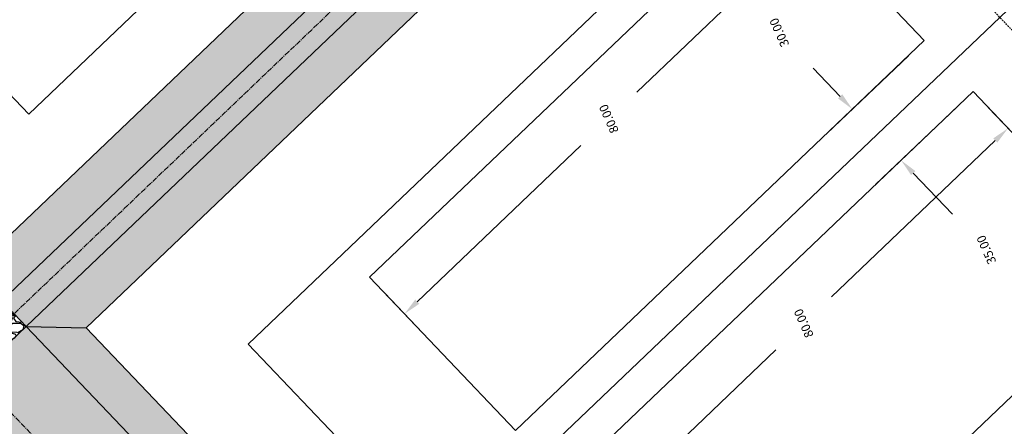
# Model space of a CAD drawing. Extents: x 2057657 to 2066421, y 13813310 to 13820417.
# Drawn here: x 2058383 to 2058523, y 13818219 to 13818277 of the extents above; entities that cross this region are included whole.
import ezdxf

# ---------------------------------------------------------------- set-up
doc = ezdxf.new("R2010")
doc.units = 0
doc.header["$MEASUREMENT"] = 0
doc.linetypes.add('CENTER2', pattern=[1.125, 0.75, -0.125, 0.125, -0.125])
doc.linetypes.add('HIDDEN', pattern=[0.375, 0.25, -0.125])
for name, color, linetype in [('C-U03-DRN-CL', 1, 'CENTER2'), ('C-U03-DRN-EARTH', 7, 'Continuous'), ('C-U03-DRN-EARTH-H', 244, 'Continuous'), ('C-U03-DRN-GABION', 246, 'Continuous'), ('C-U03-ESMT-UTIL', 1, 'HIDDEN'), ('C-U03-LOT-PAD', 2, 'Continuous'), ('C-U03-LOTS', 7, 'Continuous')]:
    doc.layers.add(name, color=color, linetype=linetype)
doc.styles.add('SSP', font='SourceSansPro-Regular_0.ttf')
doc.dimstyles.new('CUDE - DIMS', dxfattribs={"dimtxt": 0.1, "dimasz": 0.1, "dimexe": 0.1, "dimexo": 0.0625, "dimgap": 0.09, "dimtad": 0, "dimtih": 1, "dimtoh": 1, "dimzin": 0, "dimdsep": 46, "dimtxsty": 'SSP', "dimcen": 0.09, "dimadec": 0, "dimazin": 0, "dimtfac": 1, "dimtofl": 0, "dimtmove": 0, "dimatfit": 3, "dimfxl": 1, "dimtfill": 1, "dimtolj": 1, "dimtzin": 0, "dimarcsym": 0})
pattern_1 = [(90, (0, 0), (-1.414213562, 1.414213562), [0.375, -2.453427126]), (45, (0, 0), (-1.414213562373095, 1.414213562373095), [0.375, -1.625]), (135, (0, 0), (-1.414213562373095, -1.414213562373095), [0.375, -1.625])]

# ---------------------------------------------------------------- blocks, each defined once
blk = doc.blocks.new('*D468')
at = {"layer": 'Defpoints', "color": 0, "lineweight": -2, "transparency": 16777216}
for p, q in [((-15.736301192722, 79.33085914207521), (-24.26613474057323, 76.28296564082189)), ((-18.71647765054468, 75.6111723816298), (-7.933623403175784, 45.43428074713665)), ((6.519947382677089, 4.98452325898496), (-4.262906864691806, 35.16141489347812)), ((11.1825520672867, 3.9957670430622), (2.652718521306302, 0.9478735424773714))]:
    blk.add_line(p, q, dxfattribs=at)
at = {"layer": 'Defpoints', "color": 0, "transparency": 16777216}
for p in [(-12.79352433290971, 80.3823767849863), (14.12532892709899, 5.047284685973298), (7.361161497005967, 2.630301771135127)]:
    blk.add_point(p, dxfattribs=at)
for points in [[(-18.32410740256971, 75.75137473401794), (-19.10884789851966, 75.47097002924166), (-19.55769176487356, 77.96539386947964)], [(6.912317630652061, 5.124725611373107), (6.127577134702117, 4.844320906596813), (7.361161497005967, 2.630301771135127)]]:
    blk.add_solid(points, dxfattribs=at)
at = {"layer": 'Defpoints', "color": 0, "transparency": 16777216, "insert": (-6.098265133933789, 40.29784782030738), "char_height": 1.25, "attachment_point": 5, "style": 'SSP', "bg_fill": 3, "box_fill_scale": 1.25, "bg_fill_color": 256, "bg_fill_true_color": 13158600, "bg_fill_transparency": 0}
blk.add_mtext('\\A1;80.00', dxfattribs=at)
blk = doc.blocks.new('*D469')
at = {"layer": 'Defpoints', "color": 0, "lineweight": -2, "transparency": 16777216}
for p, q in [((13.07381128418789, 7.990061545785587), (7.702362819417203, 23.02259509609314)), ((7.03056956022513, 17.47293800606459), (1.824058157561334, 15.61253918592842)), ((-15.17684657001009, -2.104507826161008), (-20.54829503478079, 12.92802572414657)), ((-16.5116453182732, 9.060796862775785), (-11.3051339156094, 10.92119568291195))]:
    blk.add_line(p, q, dxfattribs=at)
at = {"layer": 'Defpoints', "color": 0, "transparency": 16777216}
for p in [(-18.86586680612303, 8.219582748446905), (14.12532892709899, 5.047284685973297), (-14.12532892709899, -5.047284685973298)]:
    blk.add_point(p, dxfattribs=at)
for points in [[(6.890367207836984, 17.86530825403956), (7.170771912613277, 17.08056775808962), (9.384791048074963, 18.31415212039347)], [(-16.65184767066134, 9.453167110750758), (-16.37144296588505, 8.668426614800815), (-18.86586680612303, 8.219582748446905)]]:
    blk.add_solid(points, dxfattribs=at)
at = {"layer": 'Defpoints', "color": 0, "transparency": 16777216, "insert": (-4.740537879024031, 13.26686743442019), "char_height": 1.25, "attachment_point": 5, "style": 'SSP', "bg_fill": 3, "box_fill_scale": 1.25, "bg_fill_color": 256, "bg_fill_true_color": 13158600, "bg_fill_transparency": 0}
blk.add_mtext('\\A1;30.00', dxfattribs=at)
blk = doc.blocks.new('*D471')
at = {"layer": 'Defpoints', "color": 0, "lineweight": -2, "transparency": 16777216}
for p, q in [((-13.38207970487217, 80.17207325640409), (-21.91191325272339, 77.12417975515076)), ((-16.36225616269485, 76.45238649595868), (-5.579401915325953, 46.27549486146553)), ((8.874168870526919, 5.82573737331384), (-1.908685376841975, 36.002629007807)), ((13.53677355513653, 4.836981157391082), (5.006940009156132, 1.789087656806252))]:
    blk.add_line(p, q, dxfattribs=at)
at = {"layer": 'Defpoints', "color": 0, "transparency": 16777216}
for p in [(-10.43930284505987, 81.22359089931518), (16.47955041494883, 5.888498800302179), (9.715382984855799, 3.471515885464008)]:
    blk.add_point(p, dxfattribs=at)
for points in [[(-15.96988591471988, 76.59258884834682), (-16.75462641066982, 76.31218414357053), (-17.20347027702373, 78.80660798380852)], [(9.266539118501893, 5.965939725701986), (8.481798622551949, 5.685535020925695), (9.715382984855799, 3.471515885464008)]]:
    blk.add_solid(points, dxfattribs=at)
at = {"layer": 'Defpoints', "color": 0, "transparency": 16777216, "insert": (-3.744043646083957, 41.13906193463626), "char_height": 1.25, "attachment_point": 5, "style": 'SSP', "bg_fill": 3, "box_fill_scale": 1.25, "bg_fill_color": 256, "bg_fill_true_color": 13158600, "bg_fill_transparency": 0}
blk.add_mtext('\\A1;80.00', dxfattribs=at)
blk = doc.blocks.new('*D472')
at = {"layer": 'Defpoints', "color": 0, "lineweight": -2, "transparency": 16777216}
for p, q in [((15.42803277203772, 8.831275660114468), (10.05658430726703, 23.86380921042202)), ((9.38479104807496, 18.31415212039347), (1.824058157561334, 15.61253918592842)), ((-17.53106805785992, -2.945721940489888), (-22.90251652263062, 12.08681160981769)), ((-18.86586680612302, 8.219582748446907), (-11.3051339156094, 10.92119568291195))]:
    blk.add_line(p, q, dxfattribs=at)
at = {"layer": 'Defpoints', "color": 0, "transparency": 16777216}
for p in [(-21.22008829397286, 7.378368634118026), (16.47955041494882, 5.888498800302178), (-16.47955041494882, -5.888498800302179)]:
    blk.add_point(p, dxfattribs=at)
for points in [[(9.244588695686815, 18.70652236836844), (9.524993400463106, 17.9217818724185), (11.73901253592479, 19.15536623472235)], [(-19.00606915851117, 8.611952996421877), (-18.72566445373488, 7.827212500471936), (-21.22008829397286, 7.378368634118026)]]:
    blk.add_solid(points, dxfattribs=at)
at = {"layer": 'Defpoints', "color": 0, "transparency": 16777216, "insert": (-4.740537879024031, 13.26686743442019), "char_height": 1.25, "attachment_point": 5, "style": 'SSP', "bg_fill": 3, "box_fill_scale": 1.25, "bg_fill_color": 256, "bg_fill_true_color": 13158600, "bg_fill_transparency": 0}
blk.add_mtext('\\A1;35.00', dxfattribs=at)
blk = doc.blocks.new('*U467')
blk.add_lwpolyline([(-41.04418218773442, 70.28780741479372), (-12.79352433290971, 80.3823767849863), (14.12532892709899, 5.047284685973297), (-14.12532892709899, -5.047284685973298)], close=True)
at = {"layer": 'Defpoints'}
dim = blk.add_linear_dim(base=(7.361161497005967, 2.630301771135127), p1=(-12.79352433290971, 80.3823767849863), p2=(14.12532892709899, 5.047284685973297), angle=109.6629046399731, dimstyle='CUDE - DIMS', override={"dimscale": 50, "dimtxt": 0.025, "dimasz": 0.05}, dxfattribs=at)
dim.commit()
dim.dimension.update_dxf_attribs({"geometry": '*D468', "text_midpoint": (-6.098265133933789, 40.29784782030738)})
dim = blk.add_linear_dim(base=(-18.86586680612303, 8.219582748446905), p1=(14.12532892709899, 5.047284685973297), p2=(-14.12532892709899, -5.047284685973298), angle=19.66290463997314, dimstyle='CUDE - DIMS', override={"dimscale": 50, "dimtxt": 0.025, "dimasz": 0.05}, dxfattribs=at)
dim.commit()
dim.dimension.update_dxf_attribs({"geometry": '*D469', "text_midpoint": (-4.740537879024031, 13.26686743442019)})
blk = doc.blocks.new('*U470')
blk.add_lwpolyline([(-43.39840367558426, 69.44659330046484), (-10.43930284505987, 81.22359089931518), (16.47955041494882, 5.888498800302179), (-16.47955041494882, -5.888498800302179)], close=True)
at = {"layer": 'Defpoints'}
dim = blk.add_linear_dim(base=(9.715382984855799, 3.471515885464008), p1=(-10.43930284505987, 81.22359089931518), p2=(16.47955041494882, 5.888498800302179), angle=109.6629046399731, dimstyle='CUDE - DIMS', override={"dimscale": 50, "dimtxt": 0.025, "dimasz": 0.05}, dxfattribs=at)
dim.commit()
dim.dimension.update_dxf_attribs({"geometry": '*D471', "text_midpoint": (-3.744043646083957, 41.13906193463626)})
dim = blk.add_linear_dim(base=(-21.22008829397286, 7.378368634118026), p1=(16.47955041494882, 5.888498800302179), p2=(-16.47955041494882, -5.888498800302179), angle=19.66290463997314, dimstyle='CUDE - DIMS', override={"dimscale": 50, "dimtxt": 0.025, "dimasz": 0.05}, dxfattribs=at)
dim.commit()
dim.dimension.update_dxf_attribs({"geometry": '*D472', "text_midpoint": (-4.740537879024031, 13.26686743442019)})

msp = doc.modelspace()

# ---------------------------------------------------------------- hatches: boundary and pattern name
at = {"layer": 'C-U03-DRN-EARTH-H'}
h = msp.add_hatch(dxfattribs=at)
h.set_pattern_fill('GRASS', color=256, scale=2)
h.set_pattern_definition(pattern_1)
edge = h.paths.add_edge_path()
edge.add_line((2058451.248942589, 13818125.51296954), (2058286.089491786, 13818298.68197296))
edge.add_line((2058286.089491786, 13818298.68197296), (2058280.996867467, 13818307.64384651))
edge.add_line((2058280.996867467, 13818307.64384651), (2058273.535618034, 13818315.46693579))
edge.add_arc((2058326.723451877, 13818366.19468294), 73.49999999980338, 135.213246660754, 223.6438389729996, ccw=False)
edge.add_line((2058274.558030259, 13818417.97323823), (2058530.174688517, 13818675.49975048))
edge.add_arc((2058497.17207484, 13818708.25761198), 46.49999999982803, 315.2132466596959, 405.2132466623339)
edge.add_line((2058529.929936345, 13818741.26022566), (2058529.797691794, 13818741.39148947))
edge.add_line((2058529.797691794, 13818741.39148947), (2058456.703577036, 13818813.94352766))
edge.add_arc((2058508.482132322, 13818866.10894928), 73.50000000178767, 161.5805487267569, 225.2132466594581, ccw=False)
edge.add_line((2058438.747625692, 13818889.33282892), (2058485.424747953, 13819029.49055203))
edge.add_line((2058485.424747953, 13819029.49055203), (2058487.055848409, 13819020.14646239))
edge.add_line((2058487.055848409, 13819020.14646239), (2058443.017085276, 13818887.91095873))
edge.add_arc((2058508.482132317, 13818866.10894929), 69.00000000089739, 161.5805487310693, 225.2132466586202)
edge.add_line((2058459.873692661, 13818817.13732899), (2058532.967807506, 13818744.58529072))
edge.add_line((2058532.967807506, 13818744.58529072), (2058533.100051974, 13818744.45402698))
edge.add_arc((2058497.172072975, 13818708.25761198), 51.00000131800606, -44.786751858350385, 45.21324518078927, ccw=False)
edge.add_line((2058533.368489841, 13818672.32963485), (2058277.751831583, 13818414.8031226))
edge.add_arc((2058326.72345188, 13818366.19468294), 69.0000000012493, 135.2132466612172, 223.6438389703819)
edge.add_line((2058276.792016025, 13818318.57271623), (2058284.253265458, 13818310.74962695))
edge.add_line((2058284.253265458, 13818310.74962695), (2058290.431355773, 13818302.82301354))
edge.add_line((2058290.431355773, 13818302.82301354), (2058455.590806591, 13818129.65401011))
edge.add_line((2058455.590806591, 13818129.65401011), (2058451.248942589, 13818125.51296954))
h = msp.add_hatch(dxfattribs=at)
h.set_pattern_fill('GRASS', color=256, scale=2)
h.set_pattern_definition(pattern_1)
edge = h.paths.add_edge_path()
edge.add_line((2058366.412911379, 13818223.15666567), (2058380.885791339, 13818236.96013428))
edge.add_line((2058380.885791339, 13818236.96013428), (2058304.904235731, 13818316.62648216))
edge.add_line((2058304.904235731, 13818316.62648216), (2058297.27885742, 13818323.1727487))
edge.add_line((2058297.27885742, 13818323.1727487), (2058289.817607987, 13818330.99583798))
edge.add_arc((2058326.723451878, 13818366.19468294), 50.99999999857177, 135.213246658772, 223.6438389706659, ccw=False)
edge.add_line((2058290.527036877, 13818402.12266008), (2058546.143695136, 13818659.64917233))
edge.add_arc((2058497.172074839, 13818708.25761198), 68.99999999960664, 315.2132466620425, 405.2132466612192)
edge.add_line((2058545.780514492, 13818757.22923228), (2058545.648270323, 13818757.36049571))
edge.add_line((2058545.648270323, 13818757.36049571), (2058542.099602177, 13818760.88284642))
edge.add_line((2058542.099602177, 13818760.88284642), (2058482.481977321, 13818820.05833831))
edge.add_line((2058482.481977321, 13818820.05833831), (2058472.554155182, 13818829.91253428))
edge.add_arc((2058508.482132341, 13818866.10894929), 51.0000000217383, 161.5805487450852, 225.2132466479577, ccw=False)
edge.add_line((2058460.094923635, 13818882.22347801), (2058504.13368677, 13819014.45898167))
edge.add_line((2058504.13368677, 13819014.45898167), (2058511.041505494, 13819020.95933095))
edge.add_line((2058511.041505494, 13819020.95933095), (2058485.424747953, 13819029.49055203))
edge.add_line((2058485.424747953, 13819029.49055203), (2058487.055848409, 13819020.14646239))
edge.add_line((2058487.055848409, 13819020.14646239), (2058443.017085276, 13818887.91095873))
edge.add_arc((2058508.482132317, 13818866.10894929), 69.00000000089739, 161.5805487310693, 225.2132466586202)
edge.add_line((2058459.873692661, 13818817.13732899), (2058469.801514802, 13818807.28313302))
edge.add_line((2058469.801514802, 13818807.28313302), (2058529.41913936, 13818748.10764142))
edge.add_line((2058529.41913936, 13818748.10764142), (2058532.967807506, 13818744.58529072))
edge.add_line((2058532.967807506, 13818744.58529072), (2058533.100051974, 13818744.45402698))
edge.add_arc((2058497.172072975, 13818708.25761198), 51.00000131800606, -44.786751858350385, 45.21324518078927, ccw=False)
edge.add_line((2058533.368489841, 13818672.32963485), (2058277.751831583, 13818414.8031226))
edge.add_arc((2058326.72345188, 13818366.19468294), 69.0000000012493, 135.2132466612172, 223.6438389703819)
edge.add_line((2058276.792016025, 13818318.57271623), (2058284.253265458, 13818310.74962695))
edge.add_line((2058284.253265458, 13818310.74962695), (2058290.431355773, 13818302.82301354))
edge.add_line((2058290.431355773, 13818302.82301354), (2058366.412911379, 13818223.15666567))
h = msp.add_hatch(dxfattribs=at)
h.set_pattern_fill('GRASS', color=256, scale=2)
h.set_pattern_definition(pattern_1)
edge = h.paths.add_edge_path()
edge.add_line((2058380.885791339, 13818236.96013428), (2058304.904235731, 13818316.62648216))
edge.add_line((2058304.904235731, 13818316.62648216), (2058297.27885742, 13818323.1727487))
edge.add_line((2058297.27885742, 13818323.1727487), (2058289.817607987, 13818330.99583798))
edge.add_arc((2058326.723451878, 13818366.19468294), 50.99999999857177, 135.213246658772, 223.6438389706659, ccw=False)
edge.add_line((2058290.527036877, 13818402.12266008), (2058546.143695136, 13818659.64917233))
edge.add_arc((2058497.172074839, 13818708.25761198), 68.99999999960664, 315.2132466620425, 405.2132466612192)
edge.add_line((2058545.780514492, 13818757.22923228), (2058545.648270323, 13818757.36049571))
edge.add_line((2058545.648270323, 13818757.36049571), (2058542.099602177, 13818760.88284642))
edge.add_line((2058542.099602177, 13818760.88284642), (2058482.481977323, 13818820.05833831))
edge.add_line((2058482.481977323, 13818820.05833831), (2058472.554155182, 13818829.91253428))
edge.add_arc((2058508.482132341, 13818866.10894929), 51.00000002206635, 161.5805487452505, 225.2132466475864, ccw=False)
edge.add_line((2058460.094923635, 13818882.22347801), (2058504.133686771, 13819014.45898167))
edge.add_line((2058504.133686771, 13819014.45898167), (2058511.041505494, 13819020.95933095))
edge.add_line((2058511.041505494, 13819020.95933095), (2058464.364383229, 13818880.80160783))
edge.add_arc((2058508.471119416, 13818866.10632627), 46.49038048000932, 161.573193143833, 225.220602241782)
edge.add_line((2058475.724270814, 13818833.1063356), (2058548.818386019, 13818760.55429697))
edge.add_line((2058548.818386019, 13818760.55429697), (2058548.950630122, 13818760.4230336))
edge.add_arc((2058497.172072212, 13818708.25761197), 73.50000185709222, -44.78675189028729, 45.213245212684114, ccw=False)
edge.add_line((2058549.337496459, 13818656.4790567), (2058293.720838201, 13818398.95254445))
edge.add_arc((2058326.723451881, 13818366.19468294), 46.50000000148051, 135.213246661717, 223.6438389706692)
edge.add_line((2058293.074005977, 13818334.10161842), (2058300.53525541, 13818326.27852914))
edge.add_line((2058300.53525541, 13818326.27852914), (2058309.24609973, 13818320.76752273))
edge.add_line((2058309.24609973, 13818320.76752273), (2058381.086614739, 13818245.44303885))
edge.add_line((2058381.086614739, 13818245.44303885), (2058380.885791339, 13818236.96013428))
h = msp.add_hatch(dxfattribs=at)
h.set_pattern_fill('GRASS', color=256, scale=2)
h.set_pattern_definition(pattern_1)
h.paths.add_polyline_path([(2058380.885791339, 13818236.96013428), (2058381.086614739, 13818245.44303885), (2058460.057884187, 13818320.76166529), (2058471.152081924, 13818323.74230289), (2058463.853838057, 13818316.7816233), (2058464.198924772, 13818316.4198013)])
h = msp.add_hatch(dxfattribs=at)
h.set_pattern_fill('GRASS', color=256, scale=2)
h.set_pattern_definition(pattern_1)
h.paths.add_polyline_path([(2058384.336658494, 13818233.34191429), (2058392.819563067, 13818233.14109089), (2058471.790832513, 13818308.45971733), (2058477.091107031, 13818321.11526159), (2058467.994878643, 13818312.43975931), (2058467.649791928, 13818312.80158131)])
h = msp.add_hatch(dxfattribs=at)
h.set_pattern_fill('GRASS', color=256, scale=2)
h.set_pattern_definition(pattern_1)
h.paths.add_polyline_path([(2058380.885791339, 13818236.96013428), (2058384.336658494, 13818233.34191429), (2058467.649791927, 13818312.80158131), (2058464.198924772, 13818316.4198013)])
h = msp.add_hatch(dxfattribs=at)
h.set_pattern_fill('GRASS', color=256, scale=2)
h.set_pattern_definition(pattern_1)
h.paths.add_polyline_path([(2058369.863778533, 13818219.53844568), (2058455.590806591, 13818129.65401011), (2058470.063686554, 13818143.45747872), (2058384.336658494, 13818233.34191429)], flags=17)
h = msp.add_hatch(dxfattribs=at)
h.set_pattern_fill('GRASS', color=256, scale=2)
h.set_pattern_definition(pattern_1)
h.paths.add_polyline_path([(2058470.063686554, 13818143.45747872), (2058384.336658494, 13818233.34191429), (2058392.819563067, 13818233.14109089), (2058474.405550546, 13818147.5985193)])
at = {"layer": 'C-U03-DRN-GABION'}
h = msp.add_hatch(dxfattribs=at)
h.set_pattern_fill('GRAVEL', color=256, scale=4)
h.set_pattern_definition([(228.012787504, (2.88, 4), (-32.00000000000025, -36.00000000000001), [0.538144, -53.27635218829479]), (184.969740728, (2.52, 3.6), (47.9999999999999, 4.00000000000014), [0.923472, -91.42369904491999]), (132.510447078, (1.6, 3.52), (40.00000000000047, -43.99999999999946), [0.6511520000000001, -64.4641303843988]), (267.273689006, (0.04, 2.52), (4.000000000000097, 80.00000000000007), [0.8409519999999999, -83.25423216651599]), (292.833654178, (0, 1.68), (-19.99999999999995, 48.00000000000011), [0.8246199999999999, -81.63749251235319]), (357.273689006, (0.32, 0.92), (-80.00000000000007, 4.000000000000102), [0.8409519999999999, -83.25423216651599]), (37.6942404667, (1.16, 0.88), (-51.99999999999999, -39.99999999999989), [1.112116, -110.099394195664]), (72.2553283749, (2.04, 1.56), (28.00000000000011, 88.00000000000001), [1.049952, -103.9452859872536]), (121.429565615, (2.36, 2.56), (-32.00000000000008, 51.99999999999995), [0.8438, -83.53629243891599]), (175.236358309, (1.92, 3.28), (43.99999999999994, -4.000000000000152), [0.9633280000000001, -47.2030503151692]), (222.397437798, (0.96, 3.36), (-47.99999999999985, -43.99999999999989), [1.245792, -123.3335000191796]), (138.814074834, (4, 2.48), (-28.00000000000013, 24), [0.4252039999999999, -42.09537925093879]), (171.46923439, (3.68, 2.76), (51.99999999999999, -7.99999999999998), [0.808948, -80.086045664628]), (225, (2.88, 2.88), (-4.440892098500626e-16, -3.999999999999732), [0.565684, -5.0911702494924]), (203.198590514, (2.6, 3.36), (19.99999999999996, 7.999999999999901), [0.304632, -30.1584604234556]), (291.801409486, (2.32, 3.24), (-3.999999999998736, 12.00000000000041), [0.430812, -21.109847228538]), (30.96375653209999, (2.48, 2.84), (12.00000000000021, 7.999999999999918), [0.699716, -22.6240915793812]), (161.565051177, (3.08, 3.2), (8.000000000000046, -3.999999999999907), [0.505964, -12.1431466406736]), (16.389540334, (0, 3.24), (39.99999999999986, 12.00000000000018), [0.7088, -70.1713805866776]), (70.3461759419, (0.68, 3.44), (-16.00000000000488, -44.00000000001359), [0.594644, -58.869630989276]), (293.198590514, (3.08, 4), (-7.999999999999882, 19.99999999999996), [0.60926, -29.8538324234556]), (343.610459666, (3.32, 3.44), (-39.99999999999986, 12.00000000000017), [0.7087999999999999, -70.17138058667598]), (339.44395478, (0, 0.76), (-20.00000000000015, 8.000000000000098), [0.6835199999999999, -33.49249498126999]), (294.775140569, (0.64, 0.52), (-20.00000000000002, 44.00000000000001), [0.572712, -56.698572253104]), (66.8014094864, (3.12, 0), (7.999999999999925, 19.99999999999988), [0.60926, -29.8538324234556]), (17.3540246363, (3.36, 0.56), (-51.99999999999991, -15.99999999999985), [0.670524, -66.38169445696]), (69.44395478040002, (1.16, 0), (-8.000000000000028, -19.99999999999982), [0.34176, -33.83425498126999]), (101.309932474, (2.88, 0), (-3.999999999999855, 16.00000000000005), [0.20396, -20.1921180543712]), (165.963756532, (2.84, 0.2), (11.99999999999983, -4.000000000000005), [0.82462, -15.6678025024708]), (186.009005957, (2.04, 0.4), (40.00000000000018, 3.999999999999932), [0.7642, -75.65569269817121]), (303.690067526, (2.48, 2.48), (-3.999999999999949, 7.999999999999943), [0.5768879999999998, -13.845317101856]), (353.157226587, (2.8, 2), (68.00000000000006, -8.000000000000211), [1.007176, -99.7102504961132]), (60.9453959009, (3.8, 1.88), (-15.9999999999999, -27.99999999999991), [0.411824, -40.770696563948]), (90, (4, 2.24), (-4, 4), [0.24, -3.76]), (120.256437164, (1.96, 0.52), (16.00000000000004, -28.00000000000003), [0.555696, -55.0140799577992]), (48.01278750420001, (1.68, 1), (32, 35.9999999999999), [1.076288, -52.73820818829479]), (0, (2.4, 1.8), (4, 4), [1.04, -2.96]), (325.3048464690001, (3.44, 1.8), (40.00000000000055, -27.9999999999993), [0.6324559999999999, -62.61309720336799]), (254.054604099, (3.96, 1.44), (-4.000000000000151, -16.00000000000002), [0.582408, -28.538031557122]), (207.645975364, (3.8, 0.88), (-75.9999999999998, -40.00000000000019), [0.94826, -93.87789672903759]), (175.42607874, (2.96, 0.44), (-51.99999999999982, 4.000000000000005), [1.003196, -99.3162936318756])])
h.paths.add_polyline_path([(2058366.412911379, 13818223.15666567), (2058369.863778533, 13818219.53844568), (2058384.336658494, 13818233.34191429), (2058380.885791339, 13818236.96013428)])

# ---------------------------------------------------------------- linework, layer by layer
at = {"layer": 'C-U03-DRN-CL', "flags": 128}
msp.add_lwpolyline([(2059383.415076901, 13817171.32319775), (2058283.304812005, 13818324.78427711, -0.4062133942517689), (2058284.13943423, 13818408.46289134), (2058539.756092488, 13818665.98940359, 0.4142135623433981), (2058539.440283233, 13818750.84162963), (2058466.213923925, 13818823.52493163, -0.2850117481881947), (2058451.55600446, 13818885.06721837), (2058500.33433488, 13819031.53425399)], format="xyb", dxfattribs=at)
at = {"layer": 'C-U03-DRN-GABION', "flags": 128}
msp.add_lwpolyline([(2058366.412911379, 13818223.15666567), (2058369.863778533, 13818219.53844568), (2058384.336658494, 13818233.34191429), (2058380.885791339, 13818236.96013428)], close=True, dxfattribs=at)
at = {"layer": 'C-U03-ESMT-UTIL', "flags": 128}
msp.add_lwpolyline([(2058530.623414104, 13818035.04460724), (2058640.658501997, 13818145.90182837, 0.4062133943929125), (2058640.728053849, 13818152.87504622), (2058497.54650895, 13818303.00030604, 0.2098050978721136), (2058493.837521802, 13818304.54861495, -1.028531388878721), (2058495.033885657, 13818424.49518001, 0.2098050979574124), (2058498.77301794, 13818425.96920034), (2058796.920111673, 13818726.34391657, 0.4142135623013967), (2058796.893794235, 13818733.4149354), (2058707.905091179, 13818821.74368532, 0.2404441913967765), (2058703.575373582, 13818823.12940252, -3.08493496796255), (2058761.435854404, 13818881.42219112, 0.2404441913564985), (2058762.853762092, 13818877.10290826), (2059051.719358844, 13818590.37958071), (2059066.196475324, 13818576.00982863, 0.3753396660888937), (2059072.763025583, 13818575.5920312, -0.06235439960153465), (2059167.081221656, 13818630.86098282)], format="xyb", dxfattribs=at)
at = {"layer": 'C-U03-LOTS', "flags": 128}
for points in [[(2058384.694453682, 13818263.39390228), (2058312.489683494, 13818339.1003063)], [(2058384.694453682, 13818263.39390228), (2058455.625410365, 13818331.044103)], [(2058415.752258059, 13818230.82992238), (2058501.488495815, 13818312.60061833)], [(2058443.359195282, 13818201.88416246), (2058529.472831034, 13818284.0148007)], [(2058574.173932311, 13818064.72544974), (2058415.75225806, 13818230.82992238)]]:
    msp.add_lwpolyline(points, dxfattribs=at)

# ---------------------------------------------------------------- next in the draw order: block references
at = {"layer": 'C-U03-LOT-PAD', "rotation": 113.9809343278371}
msp.add_blockref('*U467', (2058501.196482464, 13818284.68421205), dxfattribs=at)

# ---------------------------------------------------------------- next in the draw order: block references
msp.add_blockref('*U470', (2058530.528853264, 13818253.92934214), dxfattribs=at)

# ---------------------------------------------------------------- next in the draw order: linework, layer by layer
at = {"layer": 'C-U03-DRN-EARTH', "flags": 128}
for points in [[(2058460.057884187, 13818320.76166529), (2058381.086614739, 13818245.44303885), (2058380.885791339, 13818236.96013428), (2058384.336658494, 13818233.34191429), (2058392.819563067, 13818233.14109089), (2058471.790832513, 13818308.45971733)], [(2058380.885791339, 13818236.96013428), (2058464.198924772, 13818316.4198013)], [(2058384.336658494, 13818233.34191429), (2058467.649791927, 13818312.80158131)], [(2058384.336658494, 13818233.34191429), (2058470.063686554, 13818143.45747872)], [(2058474.405550546, 13818147.5985193), (2058392.819563067, 13818233.14109089)]]:
    msp.add_lwpolyline(points, dxfattribs=at)

# ---------------------------------------------------------------- next in the draw order: block references
at = {"layer": 'C-U03-LOT-PAD', "rotation": 113.9809343278371}
msp.add_blockref('*U470', (2058561.586657639, 13818221.36536223), dxfattribs=at)

# ---------------------------------------------------------------- next in the draw order: linework, layer by layer
at = {"layer": 'C-U03-DRN-CL', "flags": 128}
msp.add_lwpolyline([(2058375.374784891, 13818228.24928994), (2058491.157824558, 13818338.67703883)], dxfattribs=at)

doc.saveas('drawing.dxf')
